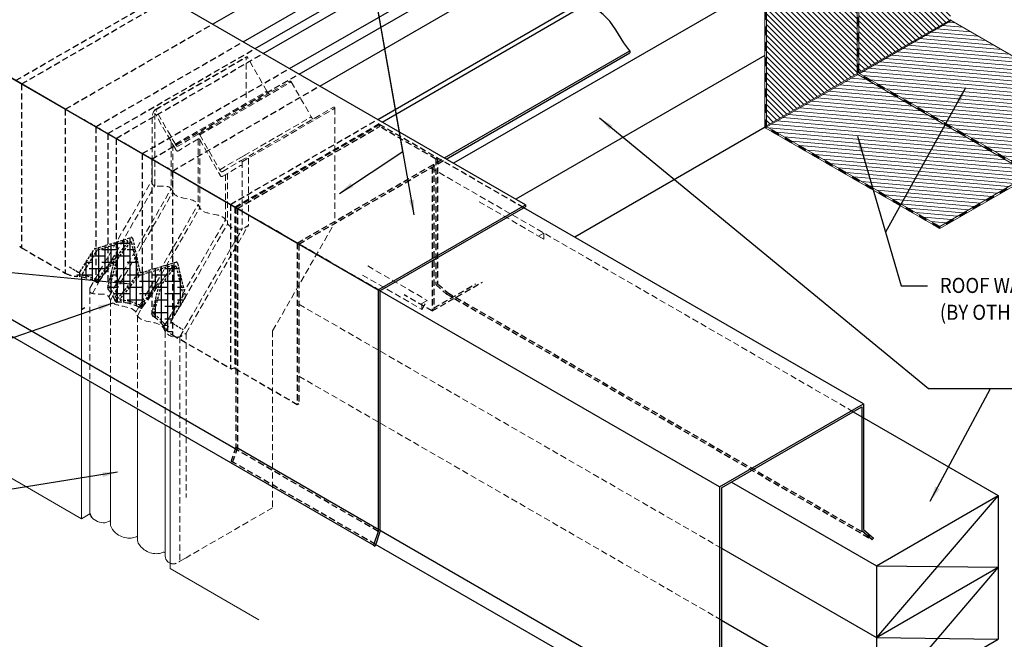
# Model space of a CAD drawing. Extents: x -2496 to 10155, y -3947 to -1781.
# Drawn here: x 8543 to 9521, y -3221 to -2606 of the extents above; entities that cross this region are included whole.
import ezdxf

# ---------------------------------------------------------------- set-up
doc = ezdxf.new("R2010")
doc.units = 0
doc.header["$LTSCALE"] = 5
doc.header["$MEASUREMENT"] = 0
doc.linetypes.add('HIDDEN', pattern=[0.375, 0.25, -0.125])
doc.layers.get('0').update_dxf_attribs({"linetype": 'CONTINUOUS'})
for name, color, linetype, lineweight in [('CONCRETE - L', 132, 'CONTINUOUS', 13), ('DECK COAT - H', 20, 'CONTINUOUS', 5), ('DECK COAT - L', 22, 'CONTINUOUS', 13), ('GLAND - L', 180, 'CONTINUOUS', 25), ('SILICONE BELLOWS - L', 22, 'CONTINUOUS', 20), ('TEXT - 4', 241, 'CONTINUOUS', 25), ('WALL - L', 42, 'CONTINUOUS', 25)]:
    doc.layers.add(name, color=color, linetype=linetype, lineweight=lineweight)
doc.styles.add('ROMANS', font='romans', dxfattribs={"width": 0.9})
doc.dimstyles.get("Standard").update_dxf_attribs({"dimtxt": 0.18, "dimasz": 0.18, "dimexe": 0.18, "dimexo": 0.0625, "dimgap": 0.09, "dimtad": 0, "dimtih": 1, "dimtoh": 1, "dimdec": 4, "dimzin": 0, "dimdsep": 46, "dimtxsty": 'Standard', "dimcen": 0.09, "dimadec": 0, "dimazin": 0, "dimtfac": 1, "dimtdec": 4, "dimtofl": 0, "dimtmove": 0, "dimatfit": 3, "dimfxl": 1, "dimtolj": 1, "dimtzin": 0, "dimarcsym": 0})
pattern_1 = [(21.5, (12001.33175, -484.93474), (-0.091625307, 0.232604392), []), (111.5, (12001.33175, -484.93474), (-0.232604392, -0.091625307), [])]

msp = doc.modelspace()

# ---------------------------------------------------------------- hatches: boundary and pattern name
at = {"layer": 'DECK COAT - H'}
h = msp.add_hatch(dxfattribs=at)
h.set_pattern_fill('ANSI31', color=256, scale=30, angle=270)
h.set_pattern_definition([(315, (12001.3317, -484.9347), (2.6516504, 2.6516504), [])])
h.paths.add_polyline_path([(9374.97, -2518.4), (9284.99, -2570.35), (9284.99, -2711.29), (9375.11, -2659.26, -0.085412), (9374.97, -2658.4)])
h.paths.add_polyline_path([(9467.78, -2461.92), (9376.76, -2514.46), (9376.76, -2658.3), (9467.78, -2605.75)])
h = msp.add_hatch(dxfattribs=at)
h.set_pattern_fill('ANSI37', color=256, scale=2, angle=336.5)
h.set_pattern_definition(pattern_1)
h.paths.add_polyline_path([(9239.8, -2542.8), (9239.8, -2544.87), (9246.46, -2548.72), (9246.46, -2546.65)])
h.paths.add_polyline_path([(9253.13, -2550.49), (9253.13, -2552.57), (9259.8, -2556.42), (9259.8, -2554.34)])
h.paths.add_polyline_path([(9273.13, -2562.04), (9266.47, -2558.19), (9266.47, -2560.27), (9273.13, -2564.12)])
h.paths.add_polyline_path([(9283.68, -2568.13), (9279.8, -2565.89), (9279.8, -2567.97), (9282.73, -2569.66, -0.268152), (9283.19, -2570.47), (9283.19, -2574.03), (9284.99, -2575.07), (9284.99, -2570.35, 0.270314)])
h.paths.add_polyline_path([(9284.99, -2582.77), (9283.19, -2581.73), (9283.19, -2589.43), (9284.99, -2590.47)])
h.paths.add_polyline_path([(9284.99, -2598.17), (9283.19, -2597.13), (9283.19, -2604.83), (9284.99, -2605.87)])
h.paths.add_polyline_path([(9284.99, -2613.57), (9283.19, -2612.53), (9283.19, -2620.23), (9284.99, -2621.27)])
h.paths.add_polyline_path([(9284.99, -2628.97), (9283.19, -2627.93), (9283.19, -2635.63), (9284.99, -2636.67)])
h.paths.add_polyline_path([(9308.94, -2473.89), (9308.94, -2475.98), (9314.77, -2479.34), (9314.77, -2477.25)])
h.paths.add_polyline_path([(9328.1, -2484.94), (9321.43, -2481.1), (9321.43, -2483.19), (9328.1, -2487.03)])
h.paths.add_polyline_path([(9334.77, -2488.79), (9334.77, -2490.87), (9341.44, -2494.72), (9341.44, -2492.64)])
h.paths.add_polyline_path([(9348.1, -2496.48), (9348.1, -2498.56), (9354.77, -2502.4), (9354.77, -2500.33)])
h.paths.add_polyline_path([(9361.44, -2504.18), (9361.44, -2506.25), (9368.11, -2510.09), (9368.11, -2508.03)])
h.paths.add_polyline_path([(9376.76, -2514.46, 0.268039), (9375.51, -2512.3), (9373.09, -2510.9), (9373.09, -2512.96), (9374.5, -2513.78, -0.268152), (9374.97, -2514.58), (9374.97, -2518.67), (9376.76, -2519.7)])
h.paths.add_polyline_path([(9376.76, -2527.4), (9374.97, -2526.37), (9374.97, -2534.07), (9376.76, -2535.1)])
h.paths.add_polyline_path([(9376.76, -2542.8), (9374.97, -2541.77), (9374.97, -2549.47), (9376.76, -2550.5)])
h.paths.add_polyline_path([(9376.76, -2558.2), (9374.97, -2557.17), (9374.97, -2564.87), (9376.76, -2565.9)])
h.paths.add_polyline_path([(9376.76, -2573.6), (9374.97, -2572.57), (9374.97, -2580.27), (9376.76, -2581.3)])
h.paths.add_polyline_path([(9376.76, -2589), (9374.97, -2587.97), (9374.97, -2595.67), (9376.76, -2596.7)])
h.paths.add_polyline_path([(9376.76, -2604.4), (9374.97, -2603.37), (9374.97, -2611.07), (9376.76, -2612.1)])
h = msp.add_hatch(dxfattribs=at)
h.set_pattern_fill('ANSI31', color=256, scale=30, angle=310)
h.set_pattern_definition([(355, (12001.3317, -484.9347), (0.326834, 3.73573), [])])
h.paths.add_polyline_path([(9376.24, -2660.61, -0.085109), (9375.58, -2660.06), (9285.45, -2712.09), (9456.96, -2811.11), (9636.83, -2707.27), (9636.83, -2705.96), (9545.81, -2758.51)])
h.paths.add_polyline_path([(9468.24, -2606.56), (9377.23, -2659.11), (9545.81, -2756.44), (9636.83, -2703.89)])
h = msp.add_hatch(dxfattribs=at)
h.set_pattern_fill('ANSI37', color=256, scale=2, angle=336.5)
h.set_pattern_definition(pattern_1)
h.paths.add_polyline_path([(9284.99, -2644.37), (9283.19, -2643.33), (9283.19, -2651.03), (9284.99, -2652.07)])
h.paths.add_polyline_path([(9284.99, -2659.77), (9283.19, -2658.73), (9283.19, -2666.43), (9284.99, -2667.47)])
h.paths.add_polyline_path([(9284.99, -2675.17), (9283.19, -2674.13), (9283.19, -2681.83), (9284.99, -2682.87)])
h.paths.add_polyline_path([(9284.99, -2690.57), (9283.19, -2689.53), (9283.19, -2697.23), (9284.99, -2698.27)])
h.paths.add_polyline_path([(9284.99, -2705.97), (9283.19, -2704.93), (9283.19, -2711.4, 0.267949), (9284.47, -2713.6), (9285.45, -2712.09, -0.267949), (9284.99, -2711.29)])
h.paths.add_polyline_path([(9290.26, -2714.87), (9290.26, -2716.95), (9296.93, -2720.8), (9296.93, -2718.72)])
h.paths.add_polyline_path([(9303.6, -2722.57), (9303.6, -2724.65), (9310.26, -2728.5), (9310.26, -2726.42)])
h.paths.add_polyline_path([(9316.93, -2730.27), (9316.93, -2732.35), (9323.6, -2736.2), (9323.6, -2734.12)])
h.paths.add_polyline_path([(9330.27, -2737.97), (9330.27, -2740.05), (9336.94, -2743.9), (9336.94, -2741.82)])
h.paths.add_polyline_path([(9343.6, -2745.67), (9343.6, -2747.75), (9350.27, -2751.6), (9350.27, -2749.52)])
h.paths.add_polyline_path([(9356.94, -2753.37), (9356.94, -2755.45), (9363.61, -2759.29), (9363.61, -2757.22)])
h.paths.add_polyline_path([(9376.76, -2619.8), (9374.97, -2618.77), (9374.97, -2626.47), (9376.76, -2627.5)])
h.paths.add_polyline_path([(9376.76, -2635.2), (9374.97, -2634.17), (9374.97, -2641.87), (9376.76, -2642.9)])
h.paths.add_polyline_path([(9376.76, -2650.6), (9374.97, -2649.57), (9374.97, -2658.4), (9376.76, -2658.3)])
h.paths.add_polyline_path([(9381.76, -2661.73), (9381.76, -2663.8), (9388.43, -2667.65), (9388.43, -2665.58)])
h.paths.add_polyline_path([(9395.1, -2669.42), (9395.1, -2671.5), (9401.77, -2675.35), (9401.77, -2673.27)])
h.paths.add_polyline_path([(9408.43, -2677.12), (9408.43, -2679.2), (9415.1, -2683.05), (9415.1, -2680.97)])
h.paths.add_polyline_path([(9421.77, -2684.82), (9421.77, -2686.9), (9428.44, -2690.75), (9428.44, -2688.67)])
h.paths.add_polyline_path([(9435.1, -2692.52), (9435.1, -2694.6), (9441.77, -2698.45), (9441.77, -2696.37)])
h.paths.add_polyline_path([(9448.44, -2700.22), (9448.44, -2702.29), (9455.11, -2706.14), (9455.11, -2704.07)])
h.paths.add_polyline_path([(9461.77, -2707.92), (9461.77, -2709.99), (9468.44, -2713.84), (9468.44, -2711.77)])
h.paths.add_polyline_path([(9475.11, -2715.62), (9475.11, -2717.69), (9481.78, -2721.54), (9481.78, -2719.47)])
h = msp.add_hatch(dxfattribs=at)
h.set_pattern_fill('ANSI37', color=256, scale=2, angle=336.5)
h.set_pattern_definition(pattern_1)
h.paths.add_polyline_path([(9370.27, -2761.07), (9370.27, -2763.14), (9376.94, -2766.99), (9376.94, -2764.92)])
h.paths.add_polyline_path([(9383.61, -2768.77), (9383.61, -2770.84), (9390.28, -2774.69), (9390.28, -2772.61)])
h.paths.add_polyline_path([(9396.94, -2776.46), (9396.94, -2778.54), (9403.61, -2782.39), (9403.61, -2780.31)])
h.paths.add_polyline_path([(9410.28, -2784.16), (9410.28, -2786.24), (9416.95, -2790.09), (9416.95, -2788.01)])
h.paths.add_polyline_path([(9430.28, -2795.71), (9423.62, -2791.86), (9423.62, -2793.94), (9430.28, -2797.79)])
h.paths.add_polyline_path([(9436.95, -2799.56), (9436.95, -2801.64), (9443.62, -2805.49), (9443.62, -2803.41)])
h.paths.add_polyline_path([(9450.29, -2807.26), (9450.29, -2809.34), (9456.95, -2813.19), (9456.95, -2811.11)])
h.paths.add_polyline_path([(9470.29, -2805.49), (9470.29, -2803.42), (9463.62, -2807.27), (9463.62, -2809.34)])
h.paths.add_polyline_path([(9483.63, -2797.79), (9483.63, -2795.72), (9476.96, -2799.57), (9476.96, -2801.64)])
h.paths.add_polyline_path([(9496.96, -2788.02), (9490.3, -2791.87), (9490.3, -2793.94), (9496.96, -2790.09)])
h.paths.add_polyline_path([(9510.3, -2782.4), (9510.3, -2780.32), (9503.63, -2784.17), (9503.63, -2786.25)])
h.paths.add_polyline_path([(9523.64, -2774.7), (9523.64, -2772.62), (9516.97, -2776.47), (9516.97, -2778.55)])
h.paths.add_polyline_path([(9536.97, -2767), (9536.97, -2764.92), (9530.31, -2768.77), (9530.31, -2770.85)])
h.paths.add_polyline_path([(9550.31, -2759.3), (9550.31, -2757.22), (9543.64, -2761.07), (9543.64, -2763.15)])
h.paths.add_polyline_path([(9488.45, -2723.32), (9488.45, -2725.39), (9495.11, -2729.24), (9495.11, -2727.17)])
h.paths.add_polyline_path([(9501.78, -2731.02), (9501.78, -2733.09), (9508.45, -2736.94), (9508.45, -2734.87)])
h.paths.add_polyline_path([(9515.12, -2738.72), (9515.12, -2740.79), (9521.78, -2744.64), (9521.78, -2742.57)])
h.paths.add_polyline_path([(9528.45, -2746.42), (9528.45, -2748.49), (9535.12, -2752.34), (9535.12, -2750.27)])
h.paths.add_polyline_path([(9541.79, -2754.12), (9541.79, -2756.19), (9545.81, -2758.51), (9545.81, -2756.44)])
h.paths.add_polyline_path([(9559.15, -2750.81), (9559.15, -2748.74), (9552.48, -2752.59), (9552.48, -2754.66)])
h.paths.add_polyline_path([(9563.65, -2751.6), (9563.65, -2749.52), (9556.98, -2753.37), (9556.98, -2755.45)])
at = {"layer": 'GLAND - L', "linetype": 'HIDDEN', "ltscale": 5}
h = msp.add_hatch(dxfattribs=at)
h.set_pattern_fill('ANSI38', color=256, scale=50, angle=45)
h.set_pattern_definition([(90, (3478.133, 309.339), (-6.25, 1e-15), []), (180, (3478.133, 309.339), (-12.5, -6.25), [15.625, -9.375])])
edge = h.paths.add_edge_path()
edge.add_arc((8698.74, -2848.06), 1.5, 13.36246, 106.82709)
edge.add_line((8698.31, -2846.62), (8664.5, -2856.85))
edge.add_arc((8664.07, -2855.41), 1.5, 192.1381, 286.82709, ccw=False)
edge.add_line((8662.6, -2855.73), (8655.64, -2823.34))
edge.add_arc((8654.17, -2823.65), 1.5, 12.1381, 107.12382)
edge.add_line((8653.73, -2822.22), (8618.24, -2833.15))
edge.add_arc((8618.68, -2834.59), 1.5, 107.12382, 147.97357)
edge.add_line((8617.41, -2833.79), (8603.58, -2855.9))
edge.add_arc((8602.31, -2855.1), 1.5, 240, 327.97357, ccw=False)
edge.add_line((8601.56, -2856.4), (8599.42, -2855.17))
edge.add_line((8599.42, -2855.17), (8599.42, -2860.68))
edge.add_arc((8595.7, -2912.54), 51.99, 63.32025, 85.89756, ccw=False)
edge.add_spline(control_points=[(8619.04, -2866.09), (8619.81, -2866.51), (8620.75, -2867.01), (8621.34, -2866.34), (8621.44, -2866.22)], knot_values=[0, 0, 0, 0, 2.123413, 2.583044, 2.583044, 2.583044, 2.583044], degree=3, periodic=0)
edge.add_line((8621.44, -2866.22), (8630.87, -2853.41))
edge.add_line((8630.87, -2853.41), (8636.25, -2846.1))
edge.add_arc((8636.65, -2846.39), 0.5, -13.84142, 143.65031, ccw=False)
edge.add_line((8637.14, -2846.51), (8630.87, -2871.95))
edge.add_arc((8633.86, -2872.15), 3, 176.31263, 221.02259)
edge.add_arc((8601.18, -2900.58), 40.33, 21.6169, 41.02259, ccw=False)
edge.add_arc((8639.6, -2885.36), 1, 201.6169, 272.17993)
edge.add_arc((8641.37, -2931.84), 45.52, 62.14231, 92.17993, ccw=False)
edge.add_spline(control_points=[(8662.64, -2891.6), (8663.49, -2892.04), (8664.47, -2892.55), (8665.02, -2891.84), (8665.09, -2891.76)], knot_values=[0, 0, 0, 0, 2.280233, 2.600286, 2.600286, 2.600286, 2.600286], degree=3, periodic=0)
edge.add_line((8665.09, -2891.76), (8674.6, -2878.89))
edge.add_line((8674.6, -2878.89), (8680.75, -2870.58))
edge.add_arc((8681.15, -2870.88), 0.5, -14.83649, 143.52698, ccw=False)
edge.add_line((8681.63, -2871), (8674.6, -2897.55))
edge.add_arc((8677.59, -2897.8), 3, 175.1794, 238.01415)
edge.add_arc((8657.61, -2929.8), 34.72, 33.073, 58.01415, ccw=False)
edge.add_arc((8707.65, -2897.21), 25, 213.073, 240)
edge.add_line((8695.15, -2918.86), (8695.15, -2902.15))
edge.add_line((8695.15, -2902.15), (8707.85, -2881.85))
edge.add_arc((8706.58, -2881.06), 1.5, 327.97357, 373.36246)
edge.add_line((8708.04, -2880.71), (8700.2, -2847.71))

# ---------------------------------------------------------------- linework, layer by layer
at = {"color": 6}
for p, q in [((9045.66, -2789.54), (8510.67, -2480.66)), ((8364.39, -2565.11), (8899.39, -2873.99)), ((8899.39, -2873.99), (9045.66, -2789.54)), ((8901.12, -2874.99), (9045.66, -2791.54)), ((9381.27, -2987.3), (9043.93, -2792.54)), ((8757.34, -3032), (8364.39, -2805.14)), ((8894.75, -3127.71), (8359.76, -2818.83)), ((8899.39, -2873.99), (8899.39, -3114.01)), ((8901.12, -2874.99), (8901.12, -3114.3)), ((9238.45, -3069.75), (8901.12, -2874.99)), ((9238.45, -3069.75), (9381.27, -2987.3)), ((9240.18, -3070.75), (9379.53, -2990.3)), ((9379.53, -2990.3), (9379.53, -3113.05)), ((9381.27, -2987.3), (9381.27, -3112.26)), ((9238.45, -3307.77), (8757.9, -3030.33)), ((9238.45, -3069.75), (9238.45, -3307.77)), ((9240.18, -3070.75), (9240.18, -3308.06)), ((8899.39, -3114.01), (8894.75, -3127.71)), ((8901.12, -3114.3), (8896.28, -3128.59)), ((9379.53, -3113.05), (9389.93, -3122.18)), ((9381.27, -3112.26), (9391.07, -3120.88)), ((8894.75, -3127.71), (8896.28, -3128.59)), ((9233.82, -3321.47), (8896.85, -3126.92)), ((9389.93, -3122.18), (9391.07, -3120.88))]:
    msp.add_line(p, q, dxfattribs=at)
at = {"color": 6, "linetype": 'HIDDEN', "ltscale": 5}
for p, q in [((8757.9, -2792.31), (8900.72, -2709.85)), ((8759.64, -2793.31), (8900.72, -2711.85)), ((9043.93, -2792.54), (8900.72, -2709.85)), ((8900.72, -2709.85), (8900.72, -2711.85)), ((8956.67, -2744.16), (8900.72, -2711.85)), ((8956.67, -2744.16), (8958.4, -2743.16)), ((8956.67, -2744.16), (8956.67, -2868.91)), ((8958.4, -2743.16), (8958.4, -2868.12)), ((8757.9, -2792.31), (8757.9, -3030.33)), ((8901.12, -2874.99), (8757.9, -2792.31)), ((8759.64, -2793.31), (8759.64, -3030.61)), ((9045.66, -2789.54), (9045.66, -2791.54)), ((8956.67, -2868.91), (8967.06, -2878.04)), ((8958.4, -2868.12), (8968.2, -2876.74)), ((8967.06, -2878.04), (8968.2, -2876.74)), ((8967.06, -2878.04), (9389.93, -3122.18)), ((8968.2, -2876.74), (9391.07, -3120.88)), ((8757.9, -3030.33), (8753.27, -3044.02)), ((8759.64, -3030.61), (8754.8, -3044.91)), ((8899.39, -3114.01), (8757.34, -3032)), ((8753.27, -3044.02), (8754.8, -3044.91)), ((8896.85, -3126.92), (8753.27, -3044.02))]:
    msp.add_line(p, q, dxfattribs=at)
at = {"layer": 'CONCRETE - L', "ltscale": 3}
for p, q in [((8604.74, -2893.44), (8604.74, -3101.48)), ((8692.73, -2944.24), (8692.73, -3151)), ((8604.74, -3101.48), (8516.75, -3050.68)), ((8604.74, -3101.48), (8613.17, -3096.62)), ((8780.72, -3201.8), (8692.73, -3151))]:
    msp.add_line(p, q, dxfattribs=at)
at = {"layer": 'DECK COAT - L'}
for p, q in [((9376.76, -2658.3), (9376.76, -2514.46)), ((9284.99, -2711.29), (9284.99, -2570.35)), ((9284.99, -2605.87), (9283.19, -2604.83)), ((9376.76, -2658.3), (9467.78, -2605.75)), ((9377.23, -2659.11), (9468.24, -2606.56)), ((9636.83, -2703.89), (9468.24, -2606.56)), ((9284.99, -2613.57), (9283.19, -2612.53)), ((9284.99, -2621.27), (9283.19, -2620.23)), ((9376.76, -2612.1), (9374.97, -2611.07)), ((9376.76, -2619.8), (9374.97, -2618.77)), ((9284.99, -2628.97), (9283.19, -2627.93)), ((9376.76, -2627.5), (9374.97, -2626.47)), ((9284.99, -2636.67), (9283.19, -2635.63)), ((9376.76, -2635.2), (9374.97, -2634.17)), ((9284.99, -2644.37), (9283.19, -2643.33)), ((9376.76, -2642.9), (9374.97, -2641.87)), ((9376.76, -2650.6), (9374.97, -2649.57)), ((9284.99, -2652.07), (9283.19, -2651.03)), ((9284.99, -2659.77), (9283.19, -2658.73)), ((9284.99, -2711.29), (9375.11, -2659.26)), ((9376.76, -2658.3), (9374.97, -2658.4)), ((9545.81, -2756.44), (9377.23, -2659.11)), ((9284.99, -2667.47), (9283.19, -2666.43)), ((9285.45, -2712.09), (9375.58, -2660.06)), ((9381.76, -2661.73), (9381.76, -2663.8)), ((9388.43, -2665.58), (9388.43, -2667.65)), ((9284.99, -2675.17), (9283.19, -2674.13)), ((9395.1, -2669.42), (9395.1, -2671.5)), ((9401.77, -2673.27), (9401.77, -2675.35)), ((9408.43, -2677.12), (9408.43, -2679.2)), ((9284.99, -2682.87), (9283.19, -2681.83)), ((9415.1, -2680.97), (9415.1, -2683.05)), ((9421.77, -2684.82), (9421.77, -2686.9)), ((9428.44, -2688.67), (9428.44, -2690.75)), ((9284.99, -2690.57), (9283.19, -2689.53)), ((9284.99, -2698.27), (9283.19, -2697.23)), ((9435.1, -2692.52), (9435.1, -2694.6)), ((9441.77, -2696.37), (9441.77, -2698.45)), ((9284.99, -2705.97), (9283.19, -2704.93)), ((9448.44, -2700.22), (9448.44, -2702.3)), ((9455.11, -2704.07), (9455.11, -2706.15)), ((9456.95, -2811.12), (9636.83, -2707.27)), ((9461.77, -2707.92), (9461.77, -2710)), ((9285.45, -2712.09), (9284.47, -2713.6)), ((9456.95, -2811.11), (9285.45, -2712.09)), ((9290.26, -2714.87), (9290.26, -2716.95)), ((9456.95, -2813.19), (9636.82, -2709.37)), ((9468.44, -2711.77), (9468.44, -2713.85)), ((9475.11, -2715.62), (9475.11, -2717.7)), ((9296.93, -2718.72), (9296.93, -2720.8)), ((9303.6, -2722.57), (9303.6, -2724.65)), ((9310.26, -2726.42), (9310.26, -2728.5)), ((9481.78, -2719.47), (9481.78, -2721.55)), ((9488.45, -2723.32), (9488.45, -2725.4)), ((9495.11, -2727.17), (9495.11, -2729.25)), ((9316.93, -2730.27), (9316.93, -2732.35)), ((9323.6, -2734.12), (9323.6, -2736.2)), ((9501.78, -2731.02), (9501.78, -2733.1)), ((9508.45, -2734.87), (9508.45, -2736.95)), ((9330.27, -2737.97), (9330.27, -2740.05)), ((9336.94, -2741.82), (9336.94, -2743.9)), ((9343.6, -2745.67), (9343.6, -2747.75)), ((9515.12, -2738.72), (9515.12, -2740.8)), ((9350.27, -2749.52), (9350.27, -2751.6)), ((9356.94, -2753.37), (9356.94, -2755.45)), ((9363.61, -2757.22), (9363.61, -2759.29)), ((9370.27, -2761.07), (9370.27, -2763.14)), ((9376.94, -2764.92), (9376.94, -2766.99)), ((9383.61, -2768.77), (9383.61, -2770.84)), ((9390.28, -2772.61), (9390.28, -2774.69)), ((9396.94, -2776.46), (9396.94, -2778.54)), ((9516.97, -2776.47), (9516.97, -2778.54)), ((9403.61, -2780.31), (9403.61, -2782.39)), ((9410.28, -2784.16), (9410.28, -2786.24)), ((9503.63, -2784.17), (9503.63, -2786.24)), ((9510.3, -2780.32), (9510.3, -2782.39)), ((9416.95, -2788.01), (9416.95, -2790.09)), ((9423.62, -2791.86), (9423.62, -2793.94)), ((9430.28, -2795.71), (9430.28, -2797.79)), ((9483.63, -2795.72), (9483.63, -2797.79)), ((9490.3, -2791.87), (9490.3, -2793.94)), ((9496.96, -2788.02), (9496.96, -2790.09)), ((9436.95, -2799.56), (9436.95, -2801.64)), ((9443.62, -2803.41), (9443.62, -2805.49)), ((9470.29, -2803.42), (9470.29, -2805.49)), ((9476.96, -2799.57), (9476.96, -2801.64)), ((9450.29, -2807.26), (9450.29, -2809.34)), ((9456.95, -2811.11), (9456.95, -2813.19)), ((9463.62, -2807.27), (9463.62, -2809.34))]:
    msp.add_line(p, q, dxfattribs=at)
for points in [[(9374.97, -2514.58), (9374.97, -2658.4, 0.267949), (9376.24, -2660.61), (9545.81, -2758.51), (9636.83, -2705.96)], [(9283.19, -2570.47), (9283.19, -2711.4, 0.267949), (9284.47, -2713.6), (9456.95, -2813.19)]]:
    msp.add_lwpolyline(points, format="xyb", dxfattribs=at)
for centre in [(9468.71, -2605.75), (9377.69, -2658.3), (9285.92, -2711.29)]:
    msp.add_arc(centre, 0.93, 180, 240, dxfattribs=at)
at = {"layer": 'GLAND - L'}
for p, q in [((8734.99, -2610.17), (9232.07, -2323.18)), ((8765.32, -2627.68), (9254.76, -2345.1)), ((8777.15, -2634.51), (9265.76, -2352.41)), ((8785.33, -2639.23), (9282.18, -2352.38)), ((8811.37, -2654.27), (9300.02, -2372.15)), ((8820.88, -2659.76), (9309.79, -2377.49)), ((8841.43, -2671.62), (9338.52, -2384.63)), ((8898.96, -2704.84), (9103.69, -2586.64)), ((8903.36, -2707.38), (9107.67, -2589.42)), ((8588.71, -2694.62), (8464.85, -2623.11)), ((8965.29, -2743.13), (9149.43, -2636.82)), ((8967.02, -2744.13), (9149.43, -2638.82)), ((9149.43, -2636.82), (9149.43, -2638.82)), ((8819.01, -2827.59), (8695.15, -2756.08))]:
    msp.add_line(p, q, dxfattribs=at)
at = {"layer": 'GLAND - L', "linetype": 'HIDDEN', "ltscale": 5}
for p, q in [((8539.41, -2666.16), (8685.69, -2581.71)), ((8545.29, -2669.56), (8691.57, -2585.1)), ((8588.71, -2694.62), (8734.99, -2610.17)), ((8619.04, -2712.14), (8765.32, -2627.68)), ((8630.87, -2718.96), (8777.15, -2634.51)), ((8639.05, -2723.69), (8785.33, -2639.23)), ((8665.09, -2738.72), (8811.37, -2654.27)), ((8674.6, -2744.21), (8820.88, -2659.76)), ((8545.29, -2669.56), (8545.29, -2832.33)), ((8695.15, -2756.08), (8841.43, -2671.62)), ((8588.71, -2694.62), (8588.71, -2857.4)), ((8752.68, -2789.29), (8898.96, -2704.84)), ((8757.08, -2791.83), (8903.36, -2707.38)), ((8619.04, -2712.14), (8619.04, -2866.09)), ((8630.87, -2718.96), (8630.87, -2871.95)), ((8639.05, -2723.69), (8639.05, -2886.2)), ((8665.09, -2738.72), (8665.09, -2891.76)), ((8674.6, -2744.21), (8674.6, -2897.55)), ((8819.01, -2827.59), (8965.29, -2743.13)), ((8820.74, -2828.59), (8967.02, -2744.13)), ((8695.15, -2756.08), (8695.15, -2918.86)), ((8953.02, -2752.21), (8953.02, -2895.09)), ((8954.76, -2751.21), (8954.76, -2749.21)), ((8954.76, -2751.21), (8954.76, -2894.09)), ((8752.68, -2789.29), (8752.68, -2952.07)), ((8757.05, -2791.81), (8757.05, -2952.09)), ((8545.29, -2832.33), (8588.71, -2857.4)), ((8545.29, -2832.33), (8588.71, -2857.4)), ((8819.01, -2827.59), (8819.01, -2987.87)), ((8820.74, -2828.59), (8820.74, -2986.87)), ((8630.87, -2853.41), (8621.44, -2866.22)), ((8953.02, -2895.09), (9002.81, -2866.35)), ((8954.76, -2892.09), (8996.04, -2868.26)), ((8665.09, -2891.76), (8674.6, -2878.89)), ((8953.02, -2895.09), (8925.34, -2879.11)), ((8695.15, -2918.86), (8752.68, -2952.07)), ((8756.47, -2951.98), (8754.13, -2952.39)), ((8757.05, -2952.09), (8819.01, -2987.87)), ((8819.01, -2987.87), (8820.74, -2986.87))]:
    msp.add_line(p, q, dxfattribs=at)
at = {"layer": 'GLAND - L', "linetype": 'HIDDEN', "ltscale": 2}
for p, q in [((8599.42, -2700.81), (8588.71, -2694.62)), ((8609.5, -2706.63), (8599.42, -2700.81)), ((8619.04, -2712.14), (8609.5, -2706.63)), ((8630.87, -2718.96), (8621.44, -2713.52)), ((8639.05, -2723.69), (8631.6, -2719.39)), ((8662.64, -2737.3), (8639.05, -2723.69)), ((8676, -2745.02), (8665.09, -2738.72)), ((8681.93, -2748.44), (8676, -2745.02)), ((8690.46, -2753.37), (8681.93, -2748.44)), ((8695.15, -2756.08), (8690.46, -2753.37)), ((8620.82, -2834.45), (8649.87, -2825.5)), ((8650.63, -2826.59), (8637.57, -2843.64)), ((8653.12, -2826.64), (8639.12, -2844.91)), ((8654.36, -2826.91), (8660.92, -2857.43)), ((8605.73, -2858.11), (8619.95, -2835.38)), ((8634.64, -2844.91), (8620.75, -2863.78)), ((8636.25, -2846.1), (8630.87, -2853.41)), ((8630.87, -2871.95), (8637.14, -2846.51)), ((8632.87, -2872.2), (8639.08, -2846.99)), ((8665.08, -2858.76), (8694.45, -2849.88)), ((8695.21, -2850.98), (8682.07, -2868.12)), ((8697.74, -2850.96), (8683.62, -2869.4)), ((8698.98, -2851.22), (8705.62, -2879.2)), ((8660.72, -2858.28), (8640.94, -2882.33)), ((8662, -2859.87), (8643.17, -2882.76)), ((8664.41, -2889.32), (8679.14, -2869.39)), ((8674.6, -2878.89), (8680.75, -2870.58)), ((8674.6, -2897.55), (8681.63, -2871)), ((8676.66, -2897.57), (8683.57, -2871.52)), ((8705.5, -2879.96), (8688.37, -2907.34))]:
    msp.add_line(p, q, dxfattribs=at)
msp.add_lwpolyline([(8592.63, -2851.25), (8599.42, -2855.17), (8601.56, -2856.4, 0.403892), (8603.58, -2855.9), (8617.41, -2833.79, -0.180152), (8618.24, -2833.15), (8653.73, -2822.22, -0.439936), (8655.64, -2823.34), (8662.6, -2855.73, 0.438392), (8664.5, -2856.85), (8698.31, -2846.62, -0.432038), (8700.2, -2847.71), (8708.04, -2880.71, -0.200677), (8707.85, -2881.85), (8693.61, -2904.63, 0.424611), (8694.13, -2906.72), (8695.15, -2907.32), (8705.62, -2913.36)], format="xyb", dxfattribs=at)
for centre, radius, start, end in [((8650.08, -2826.17), 0.7, 322.53967, 107.12382), ((8621.12, -2835.41), 1, 107.12382, 147.97357), ((8653.67, -2827.06), 0.7, 12.1381, 142.53967), ((8636.65, -2846.39), 2.5, 83.50273, 143.65031), ((8637.02, -2843.21), 0.7, 263.50273, 322.53967), ((8639.67, -2845.33), 0.7, 142.53967, 199.30875), ((8636.65, -2846.39), 0.5, 346.15858, 143.65031), ((8636.65, -2846.39), 2.5, 346.15858, 19.30875), ((8694.66, -2850.55), 0.7, 322.53967, 106.82709), ((8698.3, -2851.39), 0.7, 13.36246, 142.53967), ((8606.58, -2858.64), 1, 147.97357, 258.58564), ((8595.7, -2912.54), 53.99, 63.83489, 78.58564), ((8619.95, -2863.19), 1, 243.83489, 323.65031), ((8659.95, -2857.64), 1, 320.56518, 12.1381), ((8662.77, -2860.51), 1, 106.82709, 140.56518), ((8633.35, -2872.32), 0.5, 166.15858, 221.29248), ((8601.18, -2900.58), 42.33, 25.85279, 41.29248), ((8681.15, -2870.88), 2.5, 83.40314, 143.52698), ((8681.15, -2870.88), 0.5, 345.16351, 143.52698), ((8681.52, -2867.7), 0.7, 263.40314, 322.53967), ((8684.17, -2869.82), 0.7, 142.53967, 199.20655), ((8681.15, -2870.88), 2.5, 345.16351, 19.20655), ((8640.17, -2881.69), 1, 205.85279, 320.56518), ((8643.95, -2883.39), 1, 140.56518, 266.95281), ((8704.65, -2879.43), 1, 327.97357, 13.36246), ((8641.37, -2931.84), 47.52, 62.71916, 86.95281), ((8663.6, -2888.72), 1, 242.71916, 323.52698), ((8677.63, -2897.83), 1, 165.16351, 237.94146), ((8657.61, -2929.8), 36.72, 37.53604, 58.01415), ((8687.52, -2906.81), 1, 217.53604, 327.97357)]:
    msp.add_arc(centre, radius, start, end, dxfattribs=at)
at = {"layer": 'GLAND - L', "linetype": 'HIDDEN', "ltscale": 5}
for centre, radius, start, end in [((8548.5, -2827.07), 6.16, 214.3926, 238.60588), ((8601.21, -2835.75), 25, 240, 265.89756), ((8595.7, -2912.54), 51.99, 63.32025, 85.89756), ((8633.86, -2872.15), 3, 176.31263, 221.02259), ((8601.18, -2900.58), 40.33, 21.6169, 41.02259), ((8639.6, -2885.36), 1, 201.6169, 272.17993), ((8641.37, -2931.84), 45.52, 62.14231, 92.17993), ((8677.59, -2897.8), 3, 175.1794, 238.01415), ((8657.61, -2929.8), 34.72, 33.073, 58.01415), ((8707.65, -2897.21), 25, 213.073, 240), ((8753.81, -2950.4), 2.02, 235.8664, 279.09935), ((8756.64, -2952.65), 0.685, 53.91146, 104.33861)]:
    msp.add_arc(centre, radius, start, end, dxfattribs=at)
at = {"layer": 'GLAND - L'}
msp.add_open_spline([(9149.43, -2636.82), (9140.67, -2626.53), (9128.94, -2594.75), (9079.13, -2577.96), (9088.53, -2535.63), (9109.94, -2527.87), (9123.12, -2520.74)], degree=3, knots=[8.155863, 8.155863, 8.155863, 8.155863, 49.069659, 108.337932, 122.523947, 167.356961, 167.356961, 167.356961, 167.356961], dxfattribs=at)
at = {"layer": 'GLAND - L', "linetype": 'HIDDEN', "ltscale": 5}
for points in [[(8619.04, -2866.09), (8621.12, -2866.54), (8621.44, -2866.22)], [(8662.64, -2891.6), (8664.88, -2892), (8665.09, -2891.76)]]:
    msp.add_spline(points, degree=3, dxfattribs=at)
at = {"layer": 'SILICONE BELLOWS - L', "linetype": 'HIDDEN', "lineweight": 13, "ltscale": 5}
for p, q in [((8677.75, -2695.05), (8768.72, -2642.54)), ((8678.45, -2695.23), (8769.4, -2642.73)), ((8768.45, -2683.34), (8768.45, -2642.99)), ((8788.95, -2676.87), (8769.4, -2642.74)), ((8720.85, -2719.36), (8811.79, -2666.85)), ((8722.14, -2720.1), (8813.08, -2667.59)), ((8813.09, -2667.6), (8832.95, -2702.27)), ((8698, -2729.36), (8788.95, -2676.85)), ((8677.5, -2770.53), (8677.5, -2695.49)), ((8698, -2729.36), (8678.45, -2695.23)), ((8762.83, -2745.95), (8854.88, -2692.78)), ((8764.36, -2746.81), (8856.44, -2693.64)), ((8856.44, -2693.64), (8856.44, -2807.18)), ((8674.95, -2703.09), (8674.95, -2765.17)), ((8698, -2734.12), (8678.45, -2700)), ((8741.99, -2754.76), (8832.94, -2702.25)), ((8693.82, -2726.84), (8693.82, -2773.8)), ((8720.85, -2719.36), (8701, -2731.09)), ((8720.85, -2724.12), (8701, -2735.85)), ((8720.59, -2724.27), (8720.59, -2789.24)), ((8722.14, -2720.1), (8741.99, -2754.76)), ((8722.14, -2724.86), (8741.99, -2759.52)), ((8722.19, -2724.96), (8722.19, -2792.67)), ((8695.43, -2729.64), (8695.43, -2777.13)), ((8744.99, -2756.49), (8762.83, -2745.95)), ((8761.75, -2743.38), (8767.89, -2739.83)), ((8764.36, -2746.81), (8764.36, -2813.48)), ((8770.54, -2743.24), (8770.54, -2809.92)), ((8744.99, -2761.25), (8762.83, -2750.71)), ((8613.09, -2872.32), (8674.95, -2765.17)), ((8747.87, -2759.55), (8747.87, -2804.53)), ((8749.88, -2758.36), (8749.88, -2808.4)), ((8615.63, -2877.68), (8677.5, -2770.53)), ((8631.96, -2880.96), (8693.82, -2773.8)), ((8633.56, -2884.29), (8695.43, -2777.13)), ((8794.58, -2914.72), (8856.44, -2807.18)), ((8613.09, -2872.32), (8613.09, -2965.09)), ((8633.56, -2884.29), (8633.56, -2976.91)), ((8794.58, -2914.72), (8794.58, -3090.51)), ((8794.58, -3090.51), (8708.67, -3140.1)), ((8708.67, -3140.1), (8702.49, -3143.67))]:
    msp.add_line(p, q, dxfattribs=at)
at = {"layer": 'SILICONE BELLOWS - L', "linetype": 'HIDDEN', "ltscale": 5}
for p, q in [((8658.72, -2896.39), (8720.59, -2789.24)), ((8660.33, -2899.82), (8722.19, -2792.67)), ((8686, -2911.69), (8747.87, -2804.53)), ((8688.02, -2915.56), (8749.88, -2808.4)), ((8702.49, -2920.64), (8764.36, -2813.48)), ((8708.67, -2917.07), (8770.54, -2809.92)), ((8660.33, -2899.82), (8660.33, -2992.36)), ((8688.02, -2915.56), (8688.02, -3008.35)), ((8702.49, -2920.64), (8702.49, -3143.67)), ((8708.67, -2917.07), (8708.67, -3080.38))]:
    msp.add_line(p, q, dxfattribs=at)
at = {"layer": 'SILICONE BELLOWS - L'}
for p, q in [((8613.09, -2965.09), (8613.09, -3095.78)), ((8633.56, -2976.91), (8633.56, -3107.32)), ((8660.33, -2992.36), (8660.33, -3122.85)), ((8688.02, -3008.35), (8688.02, -3138.59))]:
    msp.add_line(p, q, dxfattribs=at)
at = {"layer": 'SILICONE BELLOWS - L', "linetype": 'HIDDEN', "lineweight": 13, "ltscale": 5}
for centre, radius, start, end in [((8768.96, -2642.99), 0.508, 118.15532, 180), ((8768.96, -2642.99), 0.508, 29.80579, 118.15532), ((8688.38, -2703.25), 13.43, 142.32833, 179.29936), ((8678.01, -2695.49), 0.508, 29.80579, 180), ((8855.41, -2693.67), 1.03, 0.53145, 120.69534), ((8763.34, -2746.82), 1.02, 0, 120.5826), ((8763.34, -2751.59), 1.02, 0, 120.5826)]:
    msp.add_arc(centre, radius, start, end, dxfattribs=at)
at = {"layer": 'SILICONE BELLOWS - L', "linetype": 'HIDDEN', "lineweight": 15, "ltscale": 2}
msp.add_arc((8678.01, -2700.25), 0.508, 29.80579, 180, dxfattribs=at)
at = {"layer": 'SILICONE BELLOWS - L', "lineweight": 30}
msp.add_arc((8618.78, -3095.67), 5.69, 181.16267, 226.59756, dxfattribs=at)
at = {"layer": 'SILICONE BELLOWS - L', "linetype": 'HIDDEN', "lineweight": 13, "ltscale": 5}
for points in [[(8811.79, -2666.85), (8812.17, -2666.69), (8813.09, -2667.6)], [(8701, -2731.09), (8700.17, -2731.48), (8698, -2729.36)], [(8701, -2735.85), (8700.17, -2736.25), (8698, -2734.12)], [(8744.99, -2756.49), (8744.16, -2756.88), (8741.99, -2754.76)], [(8674.95, -2765.17), (8675.61, -2769.62), (8677.5, -2770.53), (8693.82, -2773.8), (8695.43, -2777.13), (8720.59, -2789.24), (8722.19, -2792.67), (8747.87, -2804.53), (8749.88, -2808.4), (8764.36, -2813.48), (8770.54, -2809.92)], [(8744.99, -2761.25), (8744.16, -2761.65), (8741.99, -2759.52)]]:
    msp.add_spline(points, degree=3, dxfattribs=at)
at = {"layer": 'SILICONE BELLOWS - L', "linetype": 'HIDDEN', "lineweight": 13, "ltscale": 5, "end_tangent": (-0.641283, 1.133441)}
for points, start_tangent in [([(8790.79, -2678.98), (8788.95, -2676.85)], (-0.806714, 0.147265)), ([(8834.8, -2704.38), (8832.94, -2702.25)], (-0.809943, 0.128016))]:
    msp.add_spline(points, degree=3, dxfattribs=dict(at, start_tangent=start_tangent))
at = {"layer": 'SILICONE BELLOWS - L', "linetype": 'HIDDEN', "lineweight": 15, "ltscale": 2}
for points in [[(8720.85, -2719.36), (8721.22, -2719.19), (8722.14, -2720.1)], [(8720.85, -2724.12), (8721.22, -2723.95), (8722.14, -2724.86)]]:
    msp.add_spline(points, degree=3, dxfattribs=at)
at = {"layer": 'SILICONE BELLOWS - L', "linetype": 'HIDDEN', "lineweight": 13, "ltscale": 5}
for points, knots in [([(8613.09, -2875.53), (8613.2, -2876.02), (8613.67, -2877.02), (8620.48, -2879.59), (8630.84, -2876.08), (8635.89, -2892.98), (8656.43, -2887.98), (8662.66, -2908.35), (8683.67, -2903.51), (8688.89, -2919.37), (8700.65, -2923.07), (8706.74, -2918.52), (8708.67, -2917.07)], [2.939635, 2.939635, 2.939635, 2.939635, 4.50464, 6.602149, 23.251103, 26.947225, 54.869092, 58.653787, 86.934278, 91.301115, 106.643927, 113.777083, 113.777083, 113.777083, 113.777083]), ([(8692.73, -3145.57), (8693.13, -3145.74), (8694.46, -3146.21), (8697.03, -3146.6), (8699.85, -3145.08), (8701.66, -3144.11), (8702.49, -3143.67)], [3.0204804, 3.0204804, 3.0204804, 3.0204804, 3.0627343, 3.1830012, 3.3153717, 3.4272004, 3.4272004, 3.4272004, 3.4272004])]:
    msp.add_open_spline(points, degree=3, knots=knots, dxfattribs=at)
at = {"layer": 'SILICONE BELLOWS - L'}
for points, knots in [([(8614.87, -3099.8), (8615.6, -3100.79), (8618.29, -3103.24), (8624.14, -3105.94), (8629.87, -3105.37), (8632.57, -3103.58), (8633.37, -3103.8), (8633.56, -3103.9)], [0.2967511, 0.2967511, 0.2967511, 0.2967511, 0.4383893, 0.7400298, 1.0198366, 1.0801436, 1.1050059, 1.1050059, 1.1050059, 1.1050059]), ([(8633.56, -3107.32), (8633.59, -3108.33), (8635.17, -3111.99), (8639.39, -3116.7), (8646.02, -3119.97), (8652.33, -3120.91), (8656.95, -3120.42), (8659.41, -3119.05), (8660.13, -3119.28), (8660.28, -3119.35)], [1.244681, 1.244681, 1.244681, 1.244681, 1.361672, 1.705236, 1.968033, 2.219577, 2.44841, 2.512301, 2.531126, 2.531126, 2.531126, 2.531126]), ([(8660.33, -3122.85), (8660.37, -3123.85), (8661.94, -3127.48), (8666.16, -3132.17), (8672.78, -3135.44), (8679.09, -3136.39), (8683.71, -3135.89), (8686.2, -3134.51), (8686.95, -3134.77), (8687.43, -3134.96)], [1.247078, 1.247078, 1.247078, 1.247078, 1.361672, 1.705236, 1.968033, 2.219577, 2.44841, 2.512301, 2.534654, 2.534654, 2.534654, 2.534654]), ([(8687.43, -3134.96), (8687.73, -3135.19), (8687.89, -3135.31), (8688.01, -3135.47), (8688.02, -3135.48)], [2.53117095, 2.53117095, 2.53117095, 2.53117095, 2.55253424, 2.55473884, 2.55473884, 2.55473884, 2.55473884]), ([(8688.02, -3138.59), (8688.05, -3140.74), (8689.32, -3143.63), (8691.85, -3145.19), (8692.73, -3145.57)], [2.6722563, 2.6722563, 2.6722563, 2.6722563, 2.9059449, 3.0176152, 3.0176152, 3.0176152, 3.0176152])]:
    msp.add_open_spline(points, degree=3, knots=knots, dxfattribs=at)
at = {"layer": 'WALL - L'}
for p, q in [((9283.09, -2570.05), (8974.31, -2748.34)), ((9283.19, -2641.43), (9036.18, -2784.06)), ((9283.53, -2712.67), (9094.58, -2821.78)), ((8604.74, -2861.34), (8604.74, -2893.44)), ((8604.74, -2893.44), (8608.01, -2891.55)), ((9371.18, -2995.12), (9515.06, -3078.2)), ((9250.2, -3064.97), (9394.08, -3148.05)), ((9515.06, -3078.2), (9394.08, -3219.49)), ((9394.08, -3148.05), (9515.06, -3078.2)), ((9515.06, -3078.2), (9515.06, -3149.64)), ((9240.18, -3130.63), (9394.08, -3219.49)), ((9394.07, -3148.05), (9394.07, -3219.49)), ((9394.08, -3148.05), (9515.06, -3149.64)), ((9515.06, -3149.64), (9394.07, -3290.93)), ((9394.07, -3219.49), (9515.06, -3149.64)), ((9394.08, -3219.49), (9515.06, -3149.64)), ((9515.06, -3149.64), (9515.06, -3221.08)), ((9240.18, -3202.07), (9394.07, -3290.93)), ((9394.07, -3219.49), (9394.07, -3290.93)), ((9394.07, -3290.93), (9515.06, -3221.08)), ((9394.08, -3219.49), (9515.06, -3221.08))]:
    msp.add_line(p, q, dxfattribs=at)
at = {"layer": 'WALL - L', "linetype": 'HIDDEN', "lineweight": 13, "ltscale": 5}
for p, q in [((8951.78, -2752.93), (9371.18, -2995.12)), ((8999.54, -2786.52), (9058.68, -2820.67)), ((9058.68, -2820.67), (9063.88, -2817.67)), ((9063.88, -2823.67), (9058.68, -2820.67)), ((9063.88, -2817.67), (9063.88, -2823.67)), ((8888.95, -2850.37), (8948.09, -2884.52)), ((8883.75, -2859.37), (8942.9, -2893.52)), ((8820.74, -2888.43), (9240.18, -3130.63)), ((8942.9, -2887.52), (8948.09, -2884.52)), ((8942.9, -2893.52), (8948.09, -2884.52)), ((8942.9, -2887.52), (8942.9, -2893.52)), ((8820.74, -2959.88), (9240.18, -3202.07))]:
    msp.add_line(p, q, dxfattribs=at)

# ---------------------------------------------------------------- texts
at = {"layer": 'TEXT - 4', "style": 'ROMANS', "width": 0.9}
for s, p in [('ROOF WATERPROOFING', (9457.14, -2877.17)), ('(BY OTHERS)', (9457.14, -2903.85))]:
    msp.add_text(s, height=15, dxfattribs=at).set_placement(p)

# ---------------------------------------------------------------- leaders
at = {"layer": 'TEXT - 4'}
for points in [[(8935.02, -2799.73), (8826.58, -2181.47), (8852.72, -2181.47)], [(8860.82, -2778.26), (8923.99, -2736.83), (8826.58, -2181.47)], [(9482.71, -2673.44), (9403.11, -2816.84), (9418.55, -2870.14)], [(9118.99, -2703.18), (9445.75, -2972.21), (9507.49, -2972.21)], [(9375.46, -2721.4), (9418.55, -2870.14), (9444.69, -2870.14)], [(8653.43, -2868.31), (8328.2, -2837.58), (8302.07, -2837.58)], [(8636.05, -2887.15), (8352.97, -2985.19), (8326.84, -2985.19)], [(9447.59, -3083.85), (9507.49, -2972.21), (9533.62, -2972.21)], [(8640.51, -3055.25), (8339.68, -3103.73), (8314.19, -3103.73)]]:
    msp.add_leader(points, dimstyle='Standard', override={"dimasz": 15}, dxfattribs=at)

doc.saveas('drawing.dxf')
